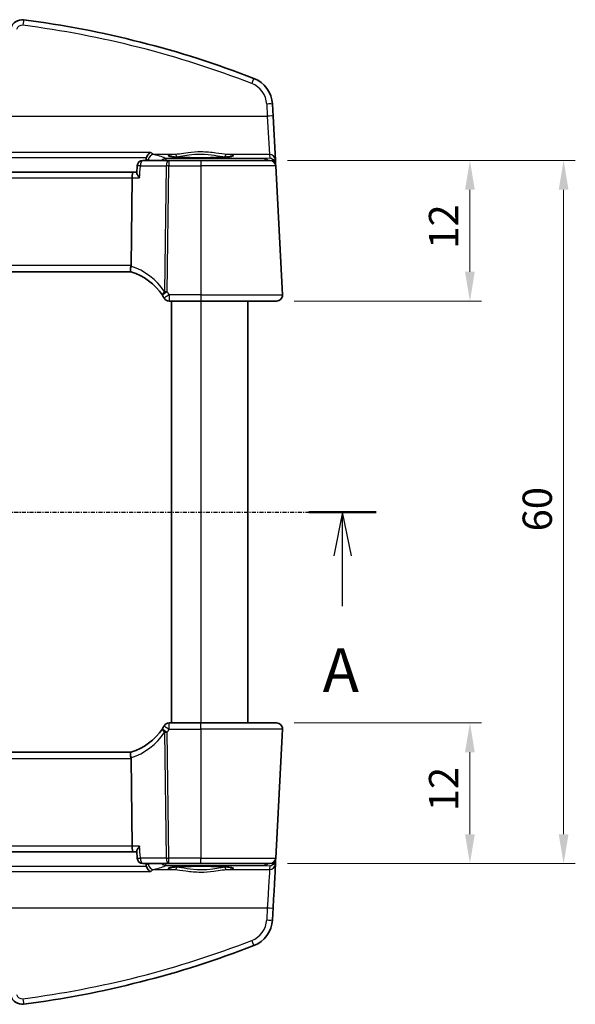
# Model space of a CAD drawing. Units: millimetres. Extents: x 14 to 2205, y 8 to 430.
# Drawn here: x 676 to 724, y 260 to 344 of the extents above; entities that cross this region are included whole.
import ezdxf

# ---------------------------------------------------------------- set-up
doc = ezdxf.new("R2010")
doc.units = ezdxf.units.MM
doc.linetypes.add('CHAIN', pattern=[0.3543, 0.2362, -0.0295, 0.0591, -0.0295])
doc.layers.get('Defpoints').update_dxf_attribs({"lineweight": 25})
for name, color, linetype, lineweight in [('Dimension (ISO)', 7, 'Continuous', 18), ('Section Line (ISO)', 7, 'CHAIN', 25), ('Visible (ISO)', 7, 'Continuous', 35), ('Visible Narrow (ISO)', 7, 'Continuous', 25)]:
    doc.layers.add(name, color=color, linetype=linetype, lineweight=lineweight)
doc.styles.add('Note Text (TK)', font='txt')
doc.dimstyles.new('Default - Method 1b (TK)', dxfattribs={"dimtxt": 2.5, "dimasz": 2.5, "dimexe": 1, "dimexo": 1.5, "dimgap": 1, "dimtad": 1, "dimtoh": 1, "dimrnd": 1e-08, "dimdsep": 46, "dimtxsty": 'Note Text (TK)', "dimcen": 0.09, "dimdle": 5, "dimclrd": 100, "dimclre": 100, "dimclrt": 7, "dimadec": 1, "dimazin": 1, "dimtfac": 1, "dimtmove": 0, "dimatfit": 3, "dimfxl": 1, "dimtolj": 1, "dimlwd": -1, "dimlwe": -1, "dimarcsym": 0})

# ---------------------------------------------------------------- blocks, each defined once
blk = doc.blocks.new('2dTransSection0')
at = {"layer": 'Section Line (ISO)', "linetype": 'CHAIN'}
blk.add_line((154.152, 204.202), (208.783, 204.202), dxfattribs=at)
at = {"layer": 'Section Line (ISO)', "linetype": 'Continuous', "lineweight": 50}
for p, q in [((154.152, 204.202), (157.984, 204.202)), ((204.952, 204.202), (208.783, 204.202))]:
    blk.add_line(p, q, dxfattribs=at)
at = {"layer": 'Section Line (ISO)', "linetype": 'Continuous'}
for p, q in [((156.068, 204.202), (155.568, 201.702)), ((156.068, 201.702), (156.068, 204.202)), ((156.568, 201.702), (156.068, 204.202)), ((206.867, 204.202), (206.367, 201.702)), ((206.867, 201.702), (206.867, 204.202)), ((207.367, 201.702), (206.867, 204.202)), ((156.068, 198.848), (156.068, 201.702)), ((206.867, 198.848), (206.867, 201.702))]:
    blk.add_line(p, q, dxfattribs=at)
at = {"layer": 'Section Line (ISO)', "char_height": 2.5, "attachment_point": 7, "line_spacing_factor": 0.25, "style": 'Note Text (TK)'}
for insert in [(154.932, 193.173), (205.731, 193.173)]:
    blk.add_mtext('A', dxfattribs=dict(at, insert=insert))
blk = doc.blocks.new('*D21')
at = {"layer": 'Defpoints', "color": 0}
for p in [(697.477, 332.304), (698.054, 320.304), (714.554, 320.304)]:
    blk.add_point(p, dxfattribs=at)
at = {"layer": 'Dimension (ISO)', "color": 100}
for p, q in [((698.977, 332.304), (715.554, 332.304)), ((714.554, 329.804), (714.554, 322.804)), ((699.554, 320.304), (715.554, 320.304))]:
    blk.add_line(p, q, dxfattribs=at)
for points in [[(714.137, 329.804), (714.97, 329.804), (714.554, 332.304)], [(714.137, 322.804), (714.97, 322.804), (714.554, 320.304)]]:
    blk.add_solid(points, dxfattribs=at)
at = {"layer": 'Dimension (ISO)', "color": 7, "insert": (712.304, 324.77), "char_height": 2.5, "attachment_point": 4, "rotation": 90, "style": 'Note Text (TK)'}
blk.add_mtext('\\A1;12', dxfattribs=at)
blk = doc.blocks.new('*D22')
at = {"layer": 'Defpoints', "color": 0}
for p in [(698.054, 284.304), (697.477, 272.304), (714.554, 272.304)]:
    blk.add_point(p, dxfattribs=at)
at = {"layer": 'Dimension (ISO)', "color": 100}
for p, q in [((699.554, 284.304), (715.554, 284.304)), ((714.554, 281.804), (714.554, 274.804)), ((698.977, 272.304), (715.554, 272.304))]:
    blk.add_line(p, q, dxfattribs=at)
for points in [[(714.137, 281.804), (714.97, 281.804), (714.554, 284.304)], [(714.137, 274.804), (714.97, 274.804), (714.554, 272.304)]]:
    blk.add_solid(points, dxfattribs=at)
at = {"layer": 'Dimension (ISO)', "color": 7, "insert": (712.304, 276.77), "char_height": 2.5, "attachment_point": 4, "rotation": 90, "style": 'Note Text (TK)'}
blk.add_mtext('\\A1;12', dxfattribs=at)
blk = doc.blocks.new('*D23')
at = {"layer": 'Defpoints', "color": 0}
for p in [(697.477, 332.304), (697.477, 272.304), (722.554, 272.304)]:
    blk.add_point(p, dxfattribs=at)
at = {"layer": 'Dimension (ISO)', "color": 100}
for p, q in [((698.977, 332.304), (723.554, 332.304)), ((722.554, 329.804), (722.554, 274.804)), ((698.977, 272.304), (723.554, 272.304))]:
    blk.add_line(p, q, dxfattribs=at)
for points in [[(722.137, 329.804), (722.97, 329.804), (722.554, 332.304)], [(722.137, 274.804), (722.97, 274.804), (722.554, 272.304)]]:
    blk.add_solid(points, dxfattribs=at)
at = {"layer": 'Dimension (ISO)', "color": 7, "insert": (720.304, 300.649), "char_height": 2.5, "attachment_point": 4, "rotation": 90, "style": 'Note Text (TK)'}
blk.add_mtext('\\A1;60', dxfattribs=at)

msp = doc.modelspace()

# ---------------------------------------------------------------- linework, layer by layer
at = {"layer": 'Visible (ISO)'}
for p, q in [((697.7535, 336.081), (697.6998, 337.1054)), ((697.95, 332.3327), (697.7535, 336.081)), ((688.8409, 332.3037), (686.6395, 332.3037)), ((691.5804, 332.3037), (688.8409, 332.3037)), ((691.5804, 332.3037), (697.477, 332.3037)), ((697.9672, 332.005), (697.95, 332.3327)), ((697.9763, 331.8299), (697.9672, 332.005)), ((685.8285, 331.3037), (645.3323, 331.3037)), ((686.1062, 331.3037), (685.8285, 331.3037)), ((686.1035, 331.2616), (686.1405, 331.8358)), ((698.5528, 320.8299), (697.9763, 331.8299)), ((685.6178, 323.3299), (685.7106, 330.8299)), ((645.5495, 322.8037), (685.6113, 322.8037)), ((688.8766, 320.3037), (691.5804, 320.3037)), ((689.0804, 320.3037), (689.0804, 284.3037)), ((698.0535, 320.3037), (691.5804, 320.3037)), ((695.5804, 320.3037), (695.5804, 284.3037)), ((691.5804, 284.3037), (688.8766, 284.3037)), ((691.5804, 284.3037), (698.0535, 284.3037)), ((697.9764, 272.7775), (698.5528, 283.7775)), ((685.6113, 281.8037), (645.5495, 281.8037)), ((685.6179, 281.2775), (685.7106, 273.7775)), ((645.3323, 273.3037), (685.8285, 273.3037)), ((685.8285, 273.3037), (686.1063, 273.3037)), ((686.1035, 273.3458), (686.1405, 272.7716)), ((686.6395, 272.3037), (688.8409, 272.3037)), ((688.8409, 272.3037), (691.5804, 272.3037)), ((697.477, 272.3037), (691.5804, 272.3037)), ((697.95, 272.2748), (697.9672, 272.6024)), ((697.9672, 272.6024), (697.9764, 272.7775)), ((697.6999, 267.502), (697.7536, 268.5264))]:
    msp.add_line(p, q, dxfattribs=at)
for centre, radius, start, end in [((676.321, 343.311), 1, 82.620109, 165), ((665.5804, 260.3851), 84.6187, 68.854799, 82.620109), ((695.2033, 336.9746), 2.5, 3, 68.854799), ((686.6395, 331.8037), 0.5, 90, 176.316975), ((697.477, 331.8037), 0.5, 3, 90), ((684.1279, 318.0288), 5, 33.615427, 72.747566), ((684.1279, 318.0288), 5, 30.29959, 33.615427), ((688.8766, 320.8037), 0.5, 210.29959, 270), ((698.0535, 320.8037), 0.5, 270, 3), ((684.1279, 286.5786), 5, 326.384573, 329.70041), ((688.8766, 283.8037), 0.5, 90, 149.70041), ((698.0535, 283.8037), 0.5, 357, 90), ((686.6395, 272.8037), 0.5, 183.683025, 270), ((697.477, 272.8037), 0.5, 270, 357), ((695.2033, 267.6328), 2.5, 291.1452, 357), ((665.5804, 344.2224), 84.6187, 277.37989, 291.1452), ((676.321, 261.2964), 1, 195, 277.37989)]:
    msp.add_arc(centre, radius, start, end, dxfattribs=at)
for centre, major_axis, ratio, start_param, end_param in [((685.8285, 330.8037), (0, 0.5), 0.236068, 0, 1.5184364), ((684.6161, 323.3037), (1.0015, 0.0389), 0.4977251, 6.1638848, 6.2576962), ((684.1279, 286.5786), (4.966, 0.582), 0.9999999, 4.8968455, 5.5798301), ((684.6162, 281.3037), (1.0015, -0.0389), 0.497725, 0.0254891, 0.1193005), ((685.8285, 273.8037), (0, 0.5), 0.2360678, 1.6231562, 3.1415927), ((697.7408, 268.2822), (0.2096, 4), 0.00001, 0.058385, 1.5083514)]:
    msp.add_ellipse(centre, major_axis=major_axis, ratio=ratio, start_param=start_param, end_param=end_param, dxfattribs=at)
for points, knots in [([(687.3026, 332.9916), (687.3018, 332.9913), (687.301, 332.991), (687.2651, 332.9764), (687.2299, 332.9569), (687.162, 332.9083), (687.1291, 332.8792), (687.0581, 332.8011), (687.0211, 332.7487), (686.968, 332.6443), (686.9492, 332.596), (686.9358, 332.5453)], [-0.080863024, -0.080863024, -0.080863024, -0.080863024, -0.08048371, -0.08048371, -0.063972247, -0.063972247, -0.047716081, -0.047716081, -0.026644637, -0.026644637, -0.010869902, -0.010869902, -0.010869902, -0.010869902]), ([(694.2683, 332.6611), (694.2685, 332.6613), (694.2581, 332.6575), (694.2244, 332.6494), (694.1991, 332.6443), (694.1287, 332.6327), (694.0798, 332.626), (693.9601, 332.6123), (693.8874, 332.6053), (693.7217, 332.5916), (693.628, 332.5851), (693.4231, 332.5728), (693.3116, 332.567), (693.0743, 332.5567), (692.9484, 332.5521), (692.6857, 332.5441), (692.5488, 332.5407), (692.2679, 332.5354), (692.1238, 332.5334), (691.8321, 332.5308), (691.6845, 332.5302), (691.3896, 332.5305), (691.2424, 332.5314), (690.952, 332.5345), (690.8089, 332.5368), (690.5307, 332.5427), (690.3955, 332.5463), (690.1366, 332.5548), (690.0129, 332.5597), (689.7803, 332.5705), (689.6714, 332.5765), (689.4716, 332.5893), (689.3806, 332.5961), (689.2198, 332.6103), (689.1496, 332.6177), (689.0339, 332.6324), (688.9872, 332.6396), (688.9231, 332.6521), (688.902, 332.6579), (688.8933, 332.6608), (688.8924, 332.6612), (688.8924, 332.6613)], [-1.418198, -1.418198, -1.418198, -1.418198, -1.3226953, -1.3226953, -1.2159929, -1.2159929, -1.0806443, -1.0806443, -0.9312731, -0.9312731, -0.776344, -0.776344, -0.6191474, -0.6191474, -0.4609497, -0.4609497, -0.3022851, -0.3022851, -0.1434005, -0.1434005, 0.0155802, 0.0155802, 0.1745846, 0.1745846, 0.3335532, 0.3335532, 0.4924069, 0.4924069, 0.6510043, 0.6510043, 0.8090571, 0.8090571, 0.9659226, 0.9659226, 1.1199966, 1.1199966, 1.2666632, 1.2666632, 1.3913962, 1.3913962, 1.418198, 1.418198, 1.418198, 1.418198]), ([(686.3518, 330.8299), (686.3509, 330.8309), (686.35, 330.832), (686.2927, 330.9011), (686.2419, 330.969), (686.1646, 331.0887), (686.1354, 331.1424), (686.1079, 331.2164), (686.1022, 331.2418), (686.1035, 331.2616)], [-0.000436841, -0.000436841, -0.000436841, -0.000436841, 0, 0, 0.028288101, 0.028288101, 0.053631371, 0.053631371, 0.069861824, 0.069861824, 0.069861824, 0.069861824]), ([(685.6108, 322.8039), (685.6062, 322.8053), (685.5986, 322.8159), (685.586, 322.8648), (685.5815, 322.9001), (685.5789, 322.9887), (685.5806, 323.0405), (685.5912, 323.1564), (685.6001, 323.2195), (685.6128, 323.283)], [0, 0, 0, 0, 0.016430713, 0.016430713, 0.032437392, 0.032437392, 0.048084782, 0.048084782, 0.06422435, 0.06422435, 0.06422435, 0.06422435]), ([(685.6108, 281.8035), (685.6062, 281.8021), (685.5985, 281.7914), (685.586, 281.7421), (685.5815, 281.7069), (685.5789, 281.6184), (685.5806, 281.5664), (685.5913, 281.4504), (685.6002, 281.3876), (685.6129, 281.3244)], [-0.077432938, -0.077432938, -0.077432938, -0.077432938, -0.057473505, -0.057473505, -0.038302161, -0.038302161, -0.019355329, -0.019355329, 0, 0, 0, 0]), ([(686.3518, 273.7775), (686.3509, 273.7765), (686.35, 273.7754), (686.3023, 273.7179), (686.2595, 273.6616), (686.1884, 273.5574), (686.159, 273.5084), (686.1184, 273.4243), (686.1059, 273.388), (686.1033, 273.3549), (686.1033, 273.3502), (686.1035, 273.3458)], [-0.086838173, -0.086838173, -0.086838173, -0.086838173, -0.086405122, -0.086405122, -0.063144135, -0.063144135, -0.041086042, -0.041086042, -0.020749772, -0.020749772, -0.017181368, -0.017181368, -0.017181368, -0.017181368]), ([(687.3026, 271.6158), (687.3018, 271.6161), (687.301, 271.6164), (687.2509, 271.6368), (687.2014, 271.6672), (687.1076, 271.7477), (687.063, 271.7984), (686.9949, 271.9057), (686.9691, 271.9586), (686.9446, 272.031), (686.9399, 272.0465), (686.9358, 272.0621)], [-0.000381583, -0.000381583, -0.000381583, -0.000381583, 0, 0, 0.023330399, 0.023330399, 0.046750969, 0.046750969, 0.065120383, 0.065120383, 0.070045253, 0.070045253, 0.070045253, 0.070045253]), ([(688.8925, 271.9463), (688.8923, 271.9461), (688.9027, 271.9499), (688.9364, 271.958), (688.9617, 271.9631), (689.0321, 271.9747), (689.081, 271.9814), (689.2007, 271.9951), (689.2734, 272.0021), (689.4391, 272.0158), (689.5328, 272.0224), (689.7377, 272.0347), (689.8492, 272.0404), (690.0865, 272.0507), (690.2124, 272.0553), (690.4751, 272.0633), (690.612, 272.0667), (690.8929, 272.072), (691.037, 272.074), (691.3287, 272.0766), (691.4763, 272.0772), (691.7712, 272.0769), (691.9184, 272.076), (692.2088, 272.0729), (692.3519, 272.0706), (692.6301, 272.0647), (692.7653, 272.0611), (693.0242, 272.0526), (693.1479, 272.0478), (693.3805, 272.0369), (693.4894, 272.031), (693.6892, 272.0181), (693.7802, 272.0113), (693.941, 271.9971), (694.0112, 271.9897), (694.1269, 271.9751), (694.1736, 271.9678), (694.2377, 271.9553), (694.2588, 271.9496), (694.2675, 271.9466), (694.2684, 271.9462), (694.2684, 271.9462)], [-1.4181981, -1.4181981, -1.4181981, -1.4181981, -1.3226954, -1.3226954, -1.2159931, -1.2159931, -1.0806445, -1.0806445, -0.9312733, -0.9312733, -0.7763441, -0.7763441, -0.6191476, -0.6191476, -0.4609499, -0.4609499, -0.3022853, -0.3022853, -0.1434006, -0.1434006, 0.0155801, 0.0155801, 0.1745845, 0.1745845, 0.333553, 0.333553, 0.4924067, 0.4924067, 0.6510041, 0.6510041, 0.8090569, 0.8090569, 0.9659225, 0.9659225, 1.1199965, 1.1199965, 1.266663, 1.266663, 1.3913961, 1.3913961, 1.4181978, 1.4181978, 1.4181978, 1.4181978])]:
    msp.add_open_spline(points, degree=3, knots=knots, dxfattribs=at)
for points, degree in [([(686.9142, 332.3037), (686.9169, 332.37), (686.9195, 332.4362)], 2), ([(686.9358, 332.5453), (686.9264, 332.5098), (686.921, 332.4732), (686.9195, 332.4362)], 3), ([(686.9142, 272.3037), (686.9169, 272.2375), (686.9195, 272.1712)], 2), ([(686.9195, 272.1712), (686.921, 272.1343), (686.9264, 272.0977), (686.9358, 272.0621)], 3)]:
    msp.add_open_spline(points, degree=degree, dxfattribs=at)
at = {"layer": 'Visible Narrow (ISO)'}
for p, q in [((697.2005, 337.1098), (697.2542, 336.0854)), ((673.3603, 336.0854), (697.2542, 336.0854)), ((697.2542, 336.0854), (697.4507, 332.8056)), ((687.3026, 332.9916), (643.8582, 332.9916)), ((689.3716, 332.8056), (687.579, 332.8056)), ((697.4507, 332.8056), (693.7892, 332.8056)), ((697.4507, 332.8056), (697.4676, 332.4829)), ((644.225, 332.5453), (686.9358, 332.5453)), ((697.0677, 332.4584), (688.5984, 332.4584)), ((688.5984, 332.4584), (688.5984, 332.3037)), ((688.8409, 332.3037), (688.8409, 331.8299)), ((691.5804, 332.3037), (691.5804, 331.8299)), ((697.4676, 332.4829), (697.0677, 332.4584)), ((697.0677, 332.3037), (697.0677, 332.4584)), ((686.4162, 331.8299), (688.6176, 331.8299)), ((688.6176, 331.8299), (688.4848, 321.0999)), ((688.7081, 321.0999), (688.8409, 331.8299)), ((688.8409, 331.8299), (691.5804, 331.8299)), ((697.9763, 331.8299), (691.5804, 331.8299)), ((691.5804, 331.8299), (691.5804, 320.8299)), ((645.4502, 330.8299), (685.7106, 330.8299)), ((685.7106, 330.8299), (686.3518, 330.8299)), ((685.6178, 323.3299), (645.543, 323.3299)), ((688.8766, 320.8299), (688.8766, 320.3037)), ((691.5804, 320.8299), (688.8766, 320.8299)), ((691.5804, 320.8299), (691.5804, 320.3037)), ((691.5804, 320.8299), (698.5528, 320.8299)), ((691.5804, 320.3037), (691.5804, 284.3037)), ((688.4848, 283.5075), (688.6176, 272.7775)), ((688.8409, 272.7775), (688.7081, 283.5075)), ((688.8766, 283.7775), (691.5804, 283.7775)), ((698.5528, 283.7775), (691.5804, 283.7775)), ((691.5804, 283.7775), (691.5804, 272.7775)), ((645.543, 281.2775), (685.6179, 281.2775)), ((685.7106, 273.7775), (645.4502, 273.7775)), ((686.3518, 273.7775), (685.7106, 273.7775)), ((688.6176, 272.7775), (686.4162, 272.7775)), ((691.5804, 272.7775), (688.8409, 272.7775)), ((691.5804, 272.7775), (697.9764, 272.7775)), ((643.8582, 271.6158), (687.3026, 271.6158)), ((686.9358, 272.0621), (644.225, 272.0621)), ((687.579, 271.8019), (689.3716, 271.8019)), ((688.5984, 272.149), (697.0677, 272.149)), ((693.7892, 271.8019), (697.4507, 271.8019)), ((697.0677, 272.149), (697.4676, 272.1245)), ((697.4676, 272.1245), (697.4507, 271.8019)), ((673.3604, 268.5221), (697.2542, 268.5221)), ((697.2542, 268.5221), (697.2006, 267.4976))]:
    msp.add_line(p, q, dxfattribs=at)
for centre, radius, start, end in [((676.321, 343.3416), 0.5, 82.620109, 165), ((665.5804, 260.4156), 84.1187, 68.854799, 82.620109), ((695.2033, 337.0051), 2, 3, 68.854799), ((683.9046, 318.055), 5.5, 33.615427, 71.904816), ((684.1279, 318.055), 5.5, 30.29959, 33.615427), ((684.1279, 286.5524), 5.5, 326.384573, 329.70041), ((695.2033, 267.6023), 2, 291.1452, 356.999999), ((665.5804, 344.1918), 84.1187, 277.37989, 291.1452), ((676.321, 261.2659), 0.5, 194.999999, 277.37989)]:
    msp.add_arc(centre, radius, start, end, dxfattribs=at)
for centre, major_axis, ratio, start_param, end_param in [((676.3852, 343.8069), (0.0642, 0.4959), 0.0078559, 0, 1.5102164), ((695.9247, 338.8399), (0.1804, 0.4663), 0.022058, 0, 1.5138274), ((697.2005, 337.0793), (0.4993, 0.0262), 0.0609652, 0, 1.5676013), ((697.2542, 336.0548), (0.4993, 0.0262), 0.0609652, 0, 1.5676013), ((687.579, 332.3065), (0.1175, 0.486), 0.9677738, 0.2448678, 1.7482428), ((647.6304, 332.1876), (-41.2065, 0), 0.0611629, 3.2492389, 3.3893154), ((691.5804, 332.7009), (2.7943, 0), 0.0611628, 2.48236, 6.942418), ((689.3716, 332.6059), (-0.0157, 0.1994), 0.7895409, 4.6850966, 6.183544), ((693.7892, 332.6059), (0.0157, 0.1994), 0.7895409, 0.0996413, 1.5980887), ((697.4507, 332.3065), (0.4993, 0.0262), 0.9981297, 0, 1.5185342), ((686.6395, 331.8037), (0, 0.5), 0.4472136, 0, 1.5184364), ((688.5984, 331.9593), (-0.2463, -0.4351), 0.9923787, 3.6599139, 4.4625544), ((688.8409, 331.8037), (0, 0.5), 0.4472136, 0, 1.5184364), ((697.0677, 331.9593), (-0.0307, 0.4991), 0.7080464, 5.4296461, 6.1966266), ((697.4676, 331.9839), (-0.3938, 0.3117), 0.9898418, 3.9017754, 5.3770797), ((697.4676, 331.9839), (0.0464, -0.4979), 0.8243455, 1.7834082, 3.0290026), ((697.6669, 331.9979), (0.2986, 0.0286), 0.0216382, 5.7737081, 6.2805428), ((697.6676, 331.9893), (0.2996, 0.0157), 0.0216732, 6.2831851, 6.7556886), ((697.4685, 331.9665), (0.3352, 0.3794), 0.9757092, 5.5006789, 5.5439089), ((686.6395, 331.8037), (-0.499, 0.0321), 0.0263452, 5.1780799, 6.2831853), ((688.8409, 331.8037), (0.5, -0.0062), 0.052332, 1.5714438, 2.0344444), ((688.7081, 321.0737), (-0.4164, -0.2768), 0.3096047, 5.0624367, 6.2831853), ((688.7081, 321.0737), (-0.4164, -0.2768), 0.0436022, 4.6834109, 6.2831853), ((688.7081, 321.0737), (-0.5, 0.0062), 0.052332, 4.7130364, 5.176037), ((688.8766, 320.8037), (-0.4317, -0.2523), 0.0452026, 4.6859813, 6.2831853), ((688.8766, 283.8037), (-0.4317, 0.2523), 0.0452025, 0.0000001, 1.5972041), ((688.8766, 283.8037), (0, 0.5), 0.00001, 4.6600241, 6.2822635), ((691.5804, 283.8037), (0, 0.5), 0.00001, 4.6600258, 6.2825707), ((683.9046, 286.5524), (5.4626, 0.6401), 0.9999999, 4.9115542, 5.5798301), ((688.7081, 283.5337), (-0.4164, 0.2768), 0.3096046, 0.0000001, 1.2207487), ((688.7081, 283.5337), (-0.4164, 0.2768), 0.0436022, 0.0000001, 1.5997745), ((688.7081, 283.5337), (0.5, 0.0062), 0.052332, 4.2487411, 4.7117417), ((686.6395, 272.8037), (-0.499, -0.0321), 0.0263452, 0, 1.1051056), ((686.6395, 272.8037), (0, -0.5), 0.4472135, 4.7647489, 6.2831853), ((687.579, 272.3009), (0.1175, -0.486), 0.9677737, 4.5349426, 6.0383176), ((688.5984, 272.6481), (0.2463, -0.4351), 0.9923787, 4.9622241, 5.7648646), ((688.5984, 272.6481), (0, -0.5), 0.00001, 0.0684131, 0.8163488), ((688.8409, 272.8037), (-0.5, -0.0062), 0.052332, 1.1071484, 1.570149), ((688.8409, 272.8037), (0, -0.5), 0.4472135, 4.7647489, 6.2831853), ((688.8409, 272.8037), (0, -0.5), 0.00001, 6.2818772, 7.800966), ((691.5804, 272.8037), (0, -0.5), 0.00001, 6.2776521, 7.8015915), ((697.0677, 272.6481), (-0.0307, -0.4991), 0.7080465, 0.0865588, 0.8535392), ((697.0677, 272.6481), (0, -0.5), 0.00001, 0.061086, 0.8109557), ((697.4507, 272.3009), (0.4993, -0.0262), 0.9981297, 4.7646535, 6.2831877), ((697.4676, 272.6235), (0.3938, 0.3117), 0.9898418, 4.0476995, 5.5230038), ((697.4676, 272.6235), (-0.0464, -0.4979), 0.8243456, 0.11259, 1.3581775), ((697.6669, 272.6095), (0.2986, -0.0286), 0.0216382, 0.0026424, 0.5094646), ((697.6676, 272.6181), (0.2996, -0.0157), 0.0216732, 5.8106961, 6.2831855), ((697.4685, 272.6409), (-0.3352, 0.3794), 0.9757092, 3.8808703, 3.9241002), ((647.6304, 272.4198), (41.2065, 0), 0.0611629, 6.0354624, 6.1755389), ((691.5804, 271.9065), (-2.7943, 0), 0.0611628, 2.4823598, 6.9424179), ((689.3716, 272.0015), (-0.0157, -0.1994), 0.789541, 0.0996413, 1.5980888), ((693.7892, 272.0015), (0.0157, -0.1994), 0.7895408, 4.6850966, 6.183544), ((697.2414, 268.3084), (0.2096, 3.5), 0.00001, 0.0660243, 1.5121923), ((697.2542, 268.5526), (0.4993, -0.0262), 0.0609652, 4.7155842, 6.2831855), ((697.2006, 267.5281), (0.4993, -0.0262), 0.0609652, 4.7155842, 6.2831855), ((695.9248, 265.7675), (0.1804, -0.4663), 0.0220579, 4.7693579, 6.2831854), ((676.3852, 260.8005), (0.0642, -0.4959), 0.0078558, 4.7729689, 6.2831853)]:
    msp.add_ellipse(centre, major_axis=major_axis, ratio=ratio, start_param=start_param, end_param=end_param, dxfattribs=at)
for points in [[(687.579, 332.8056), (687.4873, 332.825), (687.3939, 332.8877), (687.3026, 332.9916)], [(686.9195, 332.4362), (686.9781, 332.3816), (687.0371, 332.3469), (687.0953, 332.3327)], [(687.0953, 332.3327), (687.1346, 332.323), (687.1731, 332.3134), (687.2106, 332.3037)], [(689.3679, 332.5975), (689.4174, 332.6028), (689.4713, 332.608), (689.5294, 332.6129)], [(693.6314, 332.6129), (693.6895, 332.608), (693.7434, 332.6028), (693.7929, 332.5975)], [(687.0953, 272.2748), (687.0371, 272.2605), (686.9782, 272.2258), (686.9195, 272.1712)], [(687.2106, 272.3037), (687.1731, 272.294), (687.1347, 272.2844), (687.0953, 272.2748)], [(689.5294, 271.9945), (689.4713, 271.9994), (689.4174, 272.0046), (689.3679, 272.0099)], [(693.7929, 272.0099), (693.7434, 272.0046), (693.6895, 271.9994), (693.6314, 271.9945)]]:
    msp.add_open_spline(points, degree=3, dxfattribs=at)
for points, knots in [([(693.7892, 332.8056), (693.5367, 332.8244), (693.2145, 332.881), (692.4666, 332.9838), (692.0341, 333.0263), (691.2166, 333.0283), (690.8347, 332.9978), (690.2175, 332.9206), (689.9682, 332.8805), (689.6104, 332.8299), (689.4841, 332.814), (689.3716, 332.8056)], [-0.51247565, -0.51247565, -0.51247565, -0.51247565, -0.38864836, -0.38864836, -0.258094, -0.258094, -0.14338556, -0.14338556, -0.05514829, -0.05514829, 0, 0, 0, 0]), ([(689.5294, 332.6129), (689.6338, 332.6218), (689.7511, 332.6386), (690.0833, 332.6921), (690.3147, 332.7345), (690.8878, 332.8161), (691.2425, 332.8484), (692.0018, 332.8463), (692.4035, 332.8014), (693.0979, 332.6927), (693.397, 332.6329), (693.6314, 332.6129)], [0, 0, 0, 0, 0.05514829, 0.05514829, 0.14338556, 0.14338556, 0.258094, 0.258094, 0.38864836, 0.38864836, 0.51247565, 0.51247565, 0.51247565, 0.51247565]), ([(686.3518, 330.8299), (686.3726, 331.153), (686.3934, 331.4762), (686.4142, 331.7993), (686.4148, 331.8095), (686.4155, 331.8197), (686.4162, 331.8299)], [1.10529951, 1.10529951, 1.10529951, 1.10529951, 1.20247542, 1.20247542, 1.20247542, 1.20554138, 1.20554138, 1.20554138, 1.20554138]), ([(686.4162, 272.7775), (686.4153, 272.7919), (686.4143, 272.8063), (686.4134, 272.8206), (686.3929, 273.1396), (686.3723, 273.4586), (686.3518, 273.7775)], [-1.20554138, -1.20554138, -1.20554138, -1.20554138, -1.20122064, -1.20122064, -1.20122064, -1.10529951, -1.10529951, -1.10529951, -1.10529951]), ([(687.3026, 271.6158), (687.3266, 271.6431), (687.3508, 271.6676), (687.443, 271.7498), (687.5115, 271.7876), (687.579, 271.8019)], [-0.11232545, -0.11232545, -0.11232545, -0.11232545, -0.08278163, -0.08278163, 0, 0, 0, 0]), ([(689.3716, 271.8019), (689.6241, 271.783), (689.9463, 271.7264), (690.6942, 271.6236), (691.1267, 271.5811), (691.9442, 271.5791), (692.3261, 271.6096), (692.9433, 271.6868), (693.1926, 271.7269), (693.5504, 271.7776), (693.6768, 271.7935), (693.7892, 271.8019)], [-0.51247566, -0.51247566, -0.51247566, -0.51247566, -0.38864609, -0.38864609, -0.25809112, -0.25809112, -0.14338395, -0.14338395, -0.05514767, -0.05514767, 0, 0, 0, 0]), ([(693.6314, 271.9945), (693.527, 271.9856), (693.4097, 271.9688), (693.0775, 271.9153), (692.8461, 271.8729), (692.273, 271.7913), (691.9183, 271.7591), (691.159, 271.7611), (690.7574, 271.806), (690.0629, 271.9147), (689.7638, 271.9746), (689.5294, 271.9945)], [0, 0, 0, 0, 0.05514767, 0.05514767, 0.14338395, 0.14338395, 0.25809112, 0.25809112, 0.38864609, 0.38864609, 0.51247566, 0.51247566, 0.51247566, 0.51247566])]:
    msp.add_open_spline(points, degree=3, knots=knots, dxfattribs=at)

# ---------------------------------------------------------------- block references
at = {"layer": 'Section Line (ISO)', "xscale": 1.5, "yscale": 1.5, "zscale": 1.5}
msp.add_blockref('2dTransSection0', (393.3791, -4), dxfattribs=at)

# ---------------------------------------------------------------- dimensions: what is measured, and where the dimension line sits
at = {"layer": 'Dimension (ISO)', "color": 100}
for base, p1, p2, picture, middle in [((714.5535, 320.3037), (697.477, 332.3037), (698.0535, 320.3037), '*D21', (714.5535, 326.3037)), ((722.5535, 272.3037), (697.477, 332.3037), (697.477, 272.3037), '*D23', (722.5535, 302.3037)), ((714.5535, 272.3037), (698.0535, 284.3037), (697.477, 272.3037), '*D22', (714.5535, 278.3037))]:
    dim = msp.add_linear_dim(base=base, p1=p1, p2=p2, angle=90, dimstyle='Default - Method 1b (TK)', override={"dimtoh": 0, "dimtofl": 0, "dimatfit": 1}, dxfattribs=at)
    dim.commit()
    dim.dimension.update_dxf_attribs({"geometry": picture, "text_midpoint": middle, "dimtype": 160})

doc.saveas('drawing.dxf')
